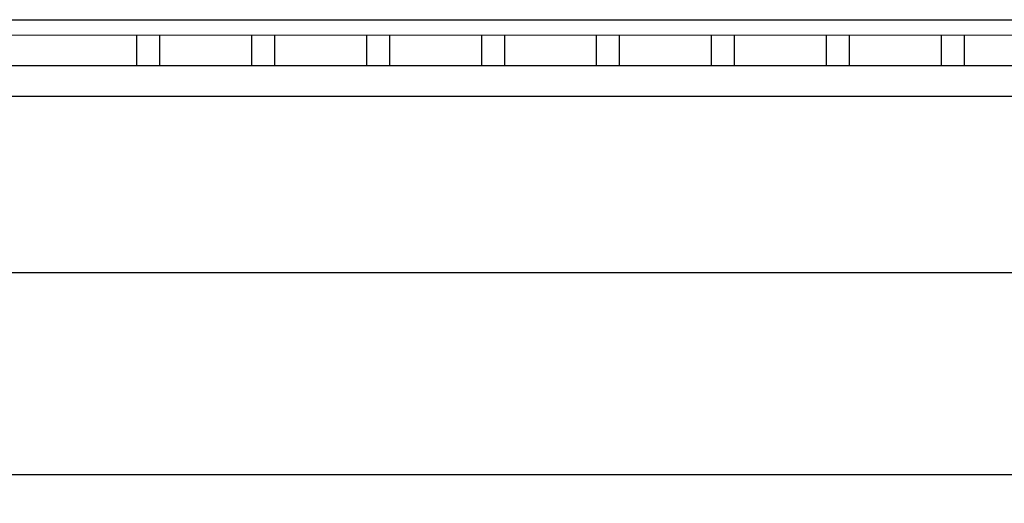
# Model space of a CAD drawing. Extents: x 93086 to 198869, y -12202 to 51773.
# Drawn here: x 134959 to 147809, y 9876 to 16193 of the extents above; entities that cross this region are included whole.
import ezdxf

# ---------------------------------------------------------------- set-up
doc = ezdxf.new("R2010")
doc.units = 0
doc.header["$LTSCALE"] = 30
doc.header["$MEASUREMENT"] = 0
doc.layers.add('DIM', color=7, linetype='CONTINUOUS')
doc.layers.add('OBJECT', color=7, linetype='CONTINUOUS')
doc.dimstyles.new('STANDARD_WS', dxfattribs={"dimtxt": 2.5, "dimasz": 2.5, "dimexe": 1.25, "dimexo": 0.625, "dimtad": 1, "dimdec": 4, "dimdsep": 46, "dimtxsty": 'STANDARD', "dimcen": 2.5, "dimadec": 0, "dimazin": 0, "dimtfac": 1, "dimtdec": 4, "dimtmove": 0, "dimatfit": 3, "dimfxl": 1, "dimtolj": 1, "dimtzin": 0, "dimarcsym": 0})

# ---------------------------------------------------------------- blocks, each defined once
blk = doc.blocks.new('*D14')
at = {"layer": 'DIM', "color": 0, "linetype": 'Continuous', "lineweight": -2, "ltscale": 100}
for p, q in [((184634, 14205), (184634, 9876)), ((126134, 13655), (126134, 9876)), ((126884, 10251), (183884, 10251))]:
    blk.add_line(p, q, dxfattribs=at)
at = {"layer": 'DIM', "color": 0, "linetype": 'Continuous', "ltscale": 100}
for points in [[(126884, 10376), (126884, 10126), (126134, 10251)], [(183884, 10376), (183884, 10126), (184634, 10251)]]:
    blk.add_solid(points, dxfattribs=at)
at = {"layer": 'DIM', "color": 0, "linetype": 'Continuous', "ltscale": 100, "insert": (155767, 10814), "char_height": 750, "attachment_point": 5}
blk.add_mtext('\\A1;58500', dxfattribs=at)

msp = doc.modelspace()

# ---------------------------------------------------------------- linework, layer by layer
at = {"layer": 'OBJECT', "linetype": 'Continuous', "ltscale": 100}
for p, q in [((126133.99, 16192.61), (184633.99, 16192.06)), ((128134, 15992.59), (181859, 15992.09)), ((136483.99, 15992.51), (136483.98, 15592.51)), ((136783.99, 15992.51), (136783.98, 15592.51)), ((137983.99, 15992.5), (137983.98, 15592.5)), ((138283.99, 15992.5), (138283.98, 15592.5)), ((139483.99, 15992.48), (139483.98, 15592.48)), ((139783.99, 15992.48), (139783.98, 15592.48)), ((140983.99, 15992.47), (140983.98, 15592.47)), ((141283.99, 15992.47), (141283.98, 15592.47)), ((142483.99, 15992.46), (142483.98, 15592.46)), ((142783.99, 15992.45), (142783.98, 15592.45)), ((143983.99, 15992.44), (143983.98, 15592.44)), ((144283.99, 15992.44), (144283.98, 15592.44)), ((145483.99, 15992.43), (145483.98, 15592.43)), ((145783.99, 15992.43), (145783.98, 15592.43)), ((146983.99, 15992.41), (146983.98, 15592.41)), ((147283.99, 15992.41), (147283.98, 15592.41)), ((128134, 15592.59), (181859, 15592.09)), ((126133.98, 15192.61), (181859, 15192.09)), ((127933.98, 12892.59), (181633.98, 12892.09))]:
    msp.add_line(p, q, dxfattribs=at)

# ---------------------------------------------------------------- dimensions: what is measured, and where the dimension line sits
at = {"layer": 'DIM', "linetype": 'Continuous', "ltscale": 100}
dim = msp.add_linear_dim(base=(184633.98, 10251.3), p1=(126133.98, 13842.61), p2=(184633.98, 14392.06), dimstyle='STANDARD_WS', override={"dimscale": 300, "dimdec": 1}, dxfattribs=at)
dim.commit()
dim.dimension.update_dxf_attribs({"geometry": '*D14', "text_midpoint": (155766.63, 10251.3), "dimtype": 160})

doc.saveas('drawing.dxf')
